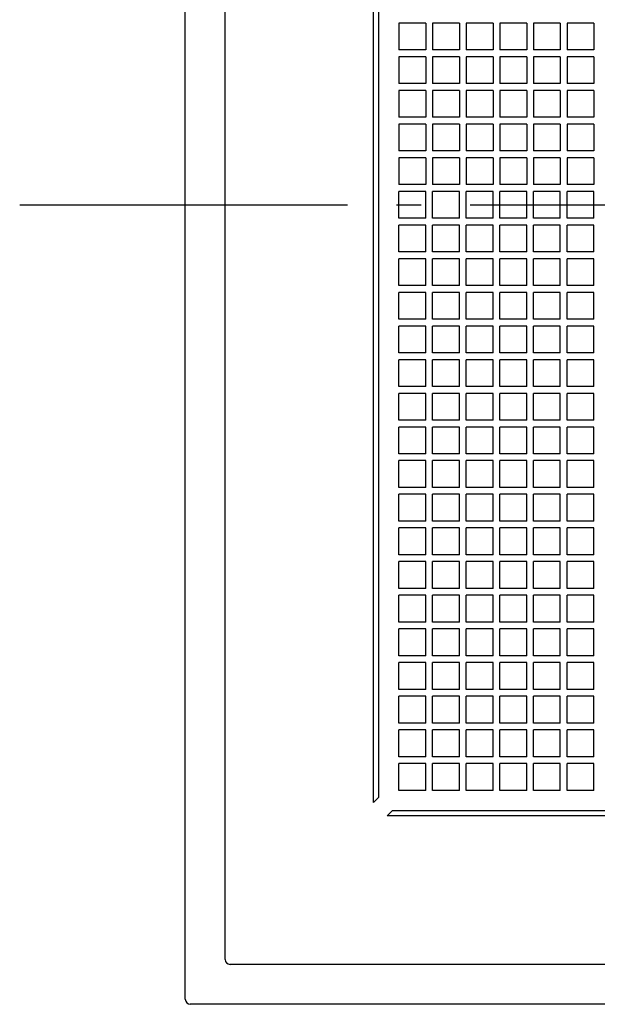
# Model space of a CAD drawing. Extents: x -509 to 800, y -742 to 526.
# Drawn here: x -235 to -94, y -195 to 45 of the extents above; entities that cross this region are included whole.
import ezdxf

# ---------------------------------------------------------------- set-up
doc = ezdxf.new("R2010")
doc.units = 0
doc.header["$LTSCALE"] = 20
doc.linetypes.add('DASHDOT', pattern=[5.5, 4, -0.6, 0.3, -0.6])
for name, color, linetype in [('BASIS', 6, 'DASHDOT'), ('DETAIL', 5, 'CONTINUOUS'), ('OUTLINE', 3, 'CONTINUOUS')]:
    doc.layers.add(name, color=color, linetype=linetype)

msp = doc.modelspace()

# ---------------------------------------------------------------- linework, layer by layer
at = {"layer": 'BASIS', "color": 6, "linetype": 'DASHDOT'}
msp.add_line((-235.42, 0), (271.94, 0), dxfattribs=at)
at = {"layer": 'DETAIL', "color": 5, "linetype": 'CONTINUOUS'}
for p, q in [((-195, -193.77), (-195, 193.77)), ((-185.25, -184.08), (-185.25, 184.08)), ((-149.02, -145.74), (-149.02, 145.74)), ((-147.79, -144.51), (-147.79, 144.51)), ((-136.29, 44.34), (-142.86, 44.34)), ((-142.86, 44.34), (-142.86, 37.77)), ((-136.29, 44.34), (-136.29, 37.77)), ((-128.08, 44.34), (-134.65, 44.34)), ((-134.65, 44.34), (-134.65, 37.77)), ((-128.08, 44.34), (-128.08, 37.77)), ((-119.87, 44.34), (-126.44, 44.34)), ((-126.44, 44.34), (-126.44, 37.77)), ((-119.87, 44.34), (-119.87, 37.77)), ((-111.66, 44.34), (-118.23, 44.34)), ((-118.23, 44.34), (-118.23, 37.77)), ((-111.66, 44.34), (-111.66, 37.77)), ((-103.45, 44.34), (-110.02, 44.34)), ((-110.02, 44.34), (-110.02, 37.77)), ((-103.45, 44.34), (-103.45, 37.77)), ((-95.24, 44.34), (-101.81, 44.34)), ((-101.81, 44.34), (-101.81, 37.77)), ((-95.24, 44.34), (-95.24, 37.77)), ((-136.29, 37.77), (-142.86, 37.77)), ((-136.29, 36.13), (-142.86, 36.13)), ((-142.86, 36.13), (-142.86, 29.56)), ((-136.29, 36.13), (-136.29, 29.56)), ((-128.08, 37.77), (-134.65, 37.77)), ((-128.08, 36.13), (-134.65, 36.13)), ((-134.65, 36.13), (-134.65, 29.56)), ((-128.08, 36.13), (-128.08, 29.56)), ((-119.87, 37.77), (-126.44, 37.77)), ((-119.87, 36.13), (-126.44, 36.13)), ((-126.44, 36.13), (-126.44, 29.56)), ((-119.87, 36.13), (-119.87, 29.56)), ((-111.66, 37.77), (-118.23, 37.77)), ((-111.66, 36.13), (-118.23, 36.13)), ((-118.23, 36.13), (-118.23, 29.56)), ((-111.66, 36.13), (-111.66, 29.56)), ((-103.45, 37.77), (-110.02, 37.77)), ((-103.45, 36.13), (-110.02, 36.13)), ((-110.02, 36.13), (-110.02, 29.56)), ((-103.45, 36.13), (-103.45, 29.56)), ((-95.24, 37.77), (-101.81, 37.77)), ((-95.24, 36.13), (-101.81, 36.13)), ((-101.81, 36.13), (-101.81, 29.56)), ((-95.24, 36.13), (-95.24, 29.56)), ((-136.29, 29.56), (-142.86, 29.56)), ((-128.08, 29.56), (-134.65, 29.56)), ((-119.87, 29.56), (-126.44, 29.56)), ((-111.66, 29.56), (-118.23, 29.56)), ((-103.45, 29.56), (-110.02, 29.56)), ((-95.24, 29.56), (-101.81, 29.56)), ((-136.29, 27.92), (-142.86, 27.92)), ((-142.86, 27.92), (-142.86, 21.35)), ((-136.29, 27.92), (-136.29, 21.35)), ((-128.08, 27.92), (-134.65, 27.92)), ((-134.65, 27.92), (-134.65, 21.35)), ((-128.08, 27.92), (-128.08, 21.35)), ((-119.87, 27.92), (-126.44, 27.92)), ((-126.44, 27.92), (-126.44, 21.35)), ((-119.87, 27.92), (-119.87, 21.35)), ((-111.66, 27.92), (-118.23, 27.92)), ((-118.23, 27.92), (-118.23, 21.35)), ((-111.66, 27.92), (-111.66, 21.35)), ((-103.45, 27.92), (-110.02, 27.92)), ((-110.02, 27.92), (-110.02, 21.35)), ((-103.45, 27.92), (-103.45, 21.35)), ((-95.24, 27.92), (-101.81, 27.92)), ((-101.81, 27.92), (-101.81, 21.35)), ((-95.24, 27.92), (-95.24, 21.35)), ((-136.29, 21.35), (-142.86, 21.35)), ((-136.29, 19.71), (-142.86, 19.71)), ((-142.86, 19.71), (-142.86, 13.14)), ((-136.29, 19.71), (-136.29, 13.14)), ((-128.08, 21.35), (-134.65, 21.35)), ((-128.08, 19.71), (-134.65, 19.71)), ((-134.65, 19.71), (-134.65, 13.14)), ((-128.08, 19.71), (-128.08, 13.14)), ((-119.87, 21.35), (-126.44, 21.35)), ((-119.87, 19.71), (-126.44, 19.71)), ((-126.44, 19.71), (-126.44, 13.14)), ((-119.87, 19.71), (-119.87, 13.14)), ((-111.66, 21.35), (-118.23, 21.35)), ((-111.66, 19.71), (-118.23, 19.71)), ((-118.23, 19.71), (-118.23, 13.14)), ((-111.66, 19.71), (-111.66, 13.14)), ((-103.45, 21.35), (-110.02, 21.35)), ((-103.45, 19.71), (-110.02, 19.71)), ((-110.02, 19.71), (-110.02, 13.14)), ((-103.45, 19.71), (-103.45, 13.14)), ((-95.24, 21.35), (-101.81, 21.35)), ((-95.24, 19.71), (-101.81, 19.71)), ((-101.81, 19.71), (-101.81, 13.14)), ((-95.24, 19.71), (-95.24, 13.14)), ((-136.29, 13.14), (-142.86, 13.14)), ((-128.08, 13.14), (-134.65, 13.14)), ((-119.87, 13.14), (-126.44, 13.14)), ((-111.66, 13.14), (-118.23, 13.14)), ((-103.45, 13.14), (-110.02, 13.14)), ((-95.24, 13.14), (-101.81, 13.14)), ((-136.29, 11.49), (-142.86, 11.49)), ((-142.86, 11.49), (-142.86, 4.93)), ((-136.29, 11.49), (-136.29, 4.93)), ((-128.08, 11.49), (-134.65, 11.49)), ((-134.65, 11.49), (-134.65, 4.93)), ((-128.08, 11.49), (-128.08, 4.93)), ((-119.87, 11.49), (-126.44, 11.49)), ((-126.44, 11.49), (-126.44, 4.93)), ((-119.87, 11.49), (-119.87, 4.93)), ((-111.66, 11.49), (-118.23, 11.49)), ((-118.23, 11.49), (-118.23, 4.93)), ((-111.66, 11.49), (-111.66, 4.93)), ((-103.45, 11.49), (-110.02, 11.49)), ((-110.02, 11.49), (-110.02, 4.93)), ((-103.45, 11.49), (-103.45, 4.93)), ((-95.24, 11.49), (-101.81, 11.49)), ((-101.81, 11.49), (-101.81, 4.93)), ((-95.24, 11.49), (-95.24, 4.93)), ((-136.29, 4.93), (-142.86, 4.93)), ((-128.08, 4.93), (-134.65, 4.93)), ((-119.87, 4.93), (-126.44, 4.93)), ((-111.66, 4.93), (-118.23, 4.93)), ((-103.45, 4.93), (-110.02, 4.93)), ((-95.24, 4.93), (-101.81, 4.93)), ((-136.29, 3.28), (-142.86, 3.28)), ((-142.86, -3.28), (-142.86, 3.28)), ((-136.29, -3.28), (-136.29, 3.28)), ((-128.08, 3.28), (-134.65, 3.28)), ((-134.65, -3.28), (-134.65, 3.28)), ((-128.08, -3.28), (-128.08, 3.28)), ((-119.87, 3.28), (-126.44, 3.28)), ((-126.44, -3.28), (-126.44, 3.28)), ((-119.87, -3.28), (-119.87, 3.28)), ((-111.66, 3.28), (-118.23, 3.28)), ((-118.23, -3.28), (-118.23, 3.28)), ((-111.66, -3.28), (-111.66, 3.28)), ((-103.45, 3.28), (-110.02, 3.28)), ((-110.02, -3.28), (-110.02, 3.28)), ((-103.45, -3.28), (-103.45, 3.28)), ((-95.24, 3.28), (-101.81, 3.28)), ((-101.81, -3.28), (-101.81, 3.28)), ((-95.24, -3.28), (-95.24, 3.28)), ((-136.29, -3.28), (-142.86, -3.28)), ((-128.08, -3.28), (-134.65, -3.28)), ((-119.87, -3.28), (-126.44, -3.28)), ((-111.66, -3.28), (-118.23, -3.28)), ((-103.45, -3.28), (-110.02, -3.28)), ((-95.24, -3.28), (-101.81, -3.28)), ((-142.86, -11.49), (-142.86, -4.93)), ((-136.29, -4.93), (-142.86, -4.93)), ((-136.29, -11.49), (-136.29, -4.93)), ((-134.65, -11.49), (-134.65, -4.93)), ((-128.08, -4.93), (-134.65, -4.93)), ((-128.08, -11.49), (-128.08, -4.93)), ((-126.44, -11.49), (-126.44, -4.93)), ((-119.87, -4.93), (-126.44, -4.93)), ((-119.87, -11.49), (-119.87, -4.93)), ((-118.23, -11.49), (-118.23, -4.93)), ((-111.66, -4.93), (-118.23, -4.93)), ((-111.66, -11.49), (-111.66, -4.93)), ((-110.02, -11.49), (-110.02, -4.93)), ((-103.45, -4.93), (-110.02, -4.93)), ((-103.45, -11.49), (-103.45, -4.93)), ((-101.81, -11.49), (-101.81, -4.93)), ((-95.24, -4.93), (-101.81, -4.93)), ((-95.24, -11.49), (-95.24, -4.93)), ((-136.29, -11.49), (-142.86, -11.49)), ((-128.08, -11.49), (-134.65, -11.49)), ((-119.87, -11.49), (-126.44, -11.49)), ((-111.66, -11.49), (-118.23, -11.49)), ((-103.45, -11.49), (-110.02, -11.49)), ((-95.24, -11.49), (-101.81, -11.49)), ((-142.86, -19.71), (-142.86, -13.14)), ((-136.29, -13.14), (-142.86, -13.14)), ((-136.29, -19.71), (-136.29, -13.14)), ((-134.65, -19.71), (-134.65, -13.14)), ((-128.08, -13.14), (-134.65, -13.14)), ((-128.08, -19.71), (-128.08, -13.14)), ((-126.44, -19.71), (-126.44, -13.14)), ((-119.87, -13.14), (-126.44, -13.14)), ((-119.87, -19.71), (-119.87, -13.14)), ((-118.23, -19.71), (-118.23, -13.14)), ((-111.66, -13.14), (-118.23, -13.14)), ((-111.66, -19.71), (-111.66, -13.14)), ((-110.02, -19.71), (-110.02, -13.14)), ((-103.45, -13.14), (-110.02, -13.14)), ((-103.45, -19.71), (-103.45, -13.14)), ((-101.81, -19.71), (-101.81, -13.14)), ((-95.24, -13.14), (-101.81, -13.14)), ((-95.24, -19.71), (-95.24, -13.14)), ((-136.29, -19.71), (-142.86, -19.71)), ((-142.86, -27.92), (-142.86, -21.35)), ((-136.29, -21.35), (-142.86, -21.35)), ((-136.29, -27.92), (-136.29, -21.35)), ((-128.08, -19.71), (-134.65, -19.71)), ((-134.65, -27.92), (-134.65, -21.35)), ((-128.08, -21.35), (-134.65, -21.35)), ((-128.08, -27.92), (-128.08, -21.35)), ((-119.87, -19.71), (-126.44, -19.71)), ((-126.44, -27.92), (-126.44, -21.35)), ((-119.87, -21.35), (-126.44, -21.35)), ((-119.87, -27.92), (-119.87, -21.35)), ((-111.66, -19.71), (-118.23, -19.71)), ((-118.23, -27.92), (-118.23, -21.35)), ((-111.66, -21.35), (-118.23, -21.35)), ((-111.66, -27.92), (-111.66, -21.35)), ((-103.45, -19.71), (-110.02, -19.71)), ((-110.02, -27.92), (-110.02, -21.35)), ((-103.45, -21.35), (-110.02, -21.35)), ((-103.45, -27.92), (-103.45, -21.35)), ((-95.24, -19.71), (-101.81, -19.71)), ((-101.81, -27.92), (-101.81, -21.35)), ((-95.24, -21.35), (-101.81, -21.35)), ((-95.24, -27.92), (-95.24, -21.35)), ((-136.29, -27.92), (-142.86, -27.92)), ((-128.08, -27.92), (-134.65, -27.92)), ((-119.87, -27.92), (-126.44, -27.92)), ((-111.66, -27.92), (-118.23, -27.92)), ((-103.45, -27.92), (-110.02, -27.92)), ((-95.24, -27.92), (-101.81, -27.92)), ((-142.86, -36.13), (-142.86, -29.56)), ((-136.29, -29.56), (-142.86, -29.56)), ((-136.29, -36.13), (-136.29, -29.56)), ((-134.65, -36.13), (-134.65, -29.56)), ((-128.08, -29.56), (-134.65, -29.56)), ((-128.08, -36.13), (-128.08, -29.56)), ((-126.44, -36.13), (-126.44, -29.56)), ((-119.87, -29.56), (-126.44, -29.56)), ((-119.87, -36.13), (-119.87, -29.56)), ((-118.23, -36.13), (-118.23, -29.56)), ((-111.66, -29.56), (-118.23, -29.56)), ((-111.66, -36.13), (-111.66, -29.56)), ((-110.02, -36.13), (-110.02, -29.56)), ((-103.45, -29.56), (-110.02, -29.56)), ((-103.45, -36.13), (-103.45, -29.56)), ((-101.81, -36.13), (-101.81, -29.56)), ((-95.24, -29.56), (-101.81, -29.56)), ((-95.24, -36.13), (-95.24, -29.56)), ((-136.29, -36.13), (-142.86, -36.13)), ((-142.86, -44.34), (-142.86, -37.77)), ((-136.29, -37.77), (-142.86, -37.77)), ((-136.29, -44.34), (-136.29, -37.77)), ((-128.08, -36.13), (-134.65, -36.13)), ((-134.65, -44.34), (-134.65, -37.77)), ((-128.08, -37.77), (-134.65, -37.77)), ((-128.08, -44.34), (-128.08, -37.77)), ((-119.87, -36.13), (-126.44, -36.13)), ((-126.44, -44.34), (-126.44, -37.77)), ((-119.87, -37.77), (-126.44, -37.77)), ((-119.87, -44.34), (-119.87, -37.77)), ((-111.66, -36.13), (-118.23, -36.13)), ((-118.23, -44.34), (-118.23, -37.77)), ((-111.66, -37.77), (-118.23, -37.77)), ((-111.66, -44.34), (-111.66, -37.77)), ((-103.45, -36.13), (-110.02, -36.13)), ((-110.02, -44.34), (-110.02, -37.77)), ((-103.45, -37.77), (-110.02, -37.77)), ((-103.45, -44.34), (-103.45, -37.77)), ((-95.24, -36.13), (-101.81, -36.13)), ((-101.81, -44.34), (-101.81, -37.77)), ((-95.24, -37.77), (-101.81, -37.77)), ((-95.24, -44.34), (-95.24, -37.77)), ((-136.29, -44.34), (-142.86, -44.34)), ((-128.08, -44.34), (-134.65, -44.34)), ((-119.87, -44.34), (-126.44, -44.34)), ((-111.66, -44.34), (-118.23, -44.34)), ((-103.45, -44.34), (-110.02, -44.34)), ((-95.24, -44.34), (-101.81, -44.34)), ((-142.86, -52.55), (-142.86, -45.98)), ((-136.29, -45.98), (-142.86, -45.98)), ((-136.29, -52.55), (-136.29, -45.98)), ((-134.65, -52.55), (-134.65, -45.98)), ((-128.08, -45.98), (-134.65, -45.98)), ((-128.08, -52.55), (-128.08, -45.98)), ((-126.44, -52.55), (-126.44, -45.98)), ((-119.87, -45.98), (-126.44, -45.98)), ((-119.87, -52.55), (-119.87, -45.98)), ((-118.23, -52.55), (-118.23, -45.98)), ((-111.66, -45.98), (-118.23, -45.98)), ((-111.66, -52.55), (-111.66, -45.98)), ((-110.02, -52.55), (-110.02, -45.98)), ((-103.45, -45.98), (-110.02, -45.98)), ((-103.45, -52.55), (-103.45, -45.98)), ((-101.81, -52.55), (-101.81, -45.98)), ((-95.24, -45.98), (-101.81, -45.98)), ((-95.24, -52.55), (-95.24, -45.98)), ((-136.29, -52.55), (-142.86, -52.55)), ((-128.08, -52.55), (-134.65, -52.55)), ((-119.87, -52.55), (-126.44, -52.55)), ((-111.66, -52.55), (-118.23, -52.55)), ((-103.45, -52.55), (-110.02, -52.55)), ((-95.24, -52.55), (-101.81, -52.55)), ((-142.86, -60.76), (-142.86, -54.19)), ((-136.29, -54.19), (-142.86, -54.19)), ((-136.29, -60.76), (-136.29, -54.19)), ((-134.65, -60.76), (-134.65, -54.19)), ((-128.08, -54.19), (-134.65, -54.19)), ((-128.08, -60.76), (-128.08, -54.19)), ((-126.44, -60.76), (-126.44, -54.19)), ((-119.87, -54.19), (-126.44, -54.19)), ((-119.87, -60.76), (-119.87, -54.19)), ((-118.23, -60.76), (-118.23, -54.19)), ((-111.66, -54.19), (-118.23, -54.19)), ((-111.66, -60.76), (-111.66, -54.19)), ((-110.02, -60.76), (-110.02, -54.19)), ((-103.45, -54.19), (-110.02, -54.19)), ((-103.45, -60.76), (-103.45, -54.19)), ((-101.81, -60.76), (-101.81, -54.19)), ((-95.24, -54.19), (-101.81, -54.19)), ((-95.24, -60.76), (-95.24, -54.19)), ((-136.29, -60.76), (-142.86, -60.76)), ((-142.86, -68.97), (-142.86, -62.4)), ((-136.29, -62.4), (-142.86, -62.4)), ((-136.29, -68.97), (-136.29, -62.4)), ((-128.08, -60.76), (-134.65, -60.76)), ((-134.65, -68.97), (-134.65, -62.4)), ((-128.08, -62.4), (-134.65, -62.4)), ((-128.08, -68.97), (-128.08, -62.4)), ((-119.87, -60.76), (-126.44, -60.76)), ((-126.44, -68.97), (-126.44, -62.4)), ((-119.87, -62.4), (-126.44, -62.4)), ((-119.87, -68.97), (-119.87, -62.4)), ((-111.66, -60.76), (-118.23, -60.76)), ((-118.23, -68.97), (-118.23, -62.4)), ((-111.66, -62.4), (-118.23, -62.4)), ((-111.66, -68.97), (-111.66, -62.4)), ((-103.45, -60.76), (-110.02, -60.76)), ((-110.02, -68.97), (-110.02, -62.4)), ((-103.45, -62.4), (-110.02, -62.4)), ((-103.45, -68.97), (-103.45, -62.4)), ((-95.24, -60.76), (-101.81, -60.76)), ((-101.81, -68.97), (-101.81, -62.4)), ((-95.24, -62.4), (-101.81, -62.4)), ((-95.24, -68.97), (-95.24, -62.4)), ((-136.29, -68.97), (-142.86, -68.97)), ((-128.08, -68.97), (-134.65, -68.97)), ((-119.87, -68.97), (-126.44, -68.97)), ((-111.66, -68.97), (-118.23, -68.97)), ((-103.45, -68.97), (-110.02, -68.97)), ((-95.24, -68.97), (-101.81, -68.97)), ((-142.86, -77.18), (-142.86, -70.61)), ((-136.29, -70.61), (-142.86, -70.61)), ((-136.29, -77.18), (-136.29, -70.61)), ((-134.65, -77.18), (-134.65, -70.61)), ((-128.08, -70.61), (-134.65, -70.61)), ((-128.08, -77.18), (-128.08, -70.61)), ((-126.44, -77.18), (-126.44, -70.61)), ((-119.87, -70.61), (-126.44, -70.61)), ((-119.87, -77.18), (-119.87, -70.61)), ((-118.23, -77.18), (-118.23, -70.61)), ((-111.66, -70.61), (-118.23, -70.61)), ((-111.66, -77.18), (-111.66, -70.61)), ((-110.02, -77.18), (-110.02, -70.61)), ((-103.45, -70.61), (-110.02, -70.61)), ((-103.45, -77.18), (-103.45, -70.61)), ((-101.81, -77.18), (-101.81, -70.61)), ((-95.24, -70.61), (-101.81, -70.61)), ((-95.24, -77.18), (-95.24, -70.61)), ((-136.29, -77.18), (-142.86, -77.18)), ((-142.86, -85.39), (-142.86, -78.82)), ((-136.29, -78.82), (-142.86, -78.82)), ((-142.86, -85.39), (-142.86, -78.82)), ((-136.29, -78.82), (-142.86, -78.82)), ((-136.29, -85.39), (-136.29, -78.82)), ((-136.29, -85.39), (-136.29, -78.82)), ((-128.08, -77.18), (-134.65, -77.18)), ((-134.65, -85.39), (-134.65, -78.82)), ((-128.08, -78.82), (-134.65, -78.82)), ((-134.65, -85.39), (-134.65, -78.82)), ((-128.08, -78.82), (-134.65, -78.82)), ((-128.08, -85.39), (-128.08, -78.82)), ((-128.08, -85.39), (-128.08, -78.82)), ((-119.87, -77.18), (-126.44, -77.18)), ((-126.44, -85.39), (-126.44, -78.82)), ((-119.87, -78.82), (-126.44, -78.82)), ((-126.44, -85.39), (-126.44, -78.82)), ((-119.87, -78.82), (-126.44, -78.82)), ((-119.87, -85.39), (-119.87, -78.82)), ((-119.87, -85.39), (-119.87, -78.82)), ((-111.66, -77.18), (-118.23, -77.18)), ((-118.23, -85.39), (-118.23, -78.82)), ((-111.66, -78.82), (-118.23, -78.82)), ((-118.23, -85.39), (-118.23, -78.82)), ((-111.66, -78.82), (-118.23, -78.82)), ((-111.66, -85.39), (-111.66, -78.82)), ((-111.66, -85.39), (-111.66, -78.82)), ((-103.45, -77.18), (-110.02, -77.18)), ((-110.02, -85.39), (-110.02, -78.82)), ((-103.45, -78.82), (-110.02, -78.82)), ((-110.02, -85.39), (-110.02, -78.82)), ((-103.45, -78.82), (-110.02, -78.82)), ((-103.45, -85.39), (-103.45, -78.82)), ((-103.45, -85.39), (-103.45, -78.82)), ((-95.24, -77.18), (-101.81, -77.18)), ((-101.81, -85.39), (-101.81, -78.82)), ((-95.24, -78.82), (-101.81, -78.82)), ((-101.81, -85.39), (-101.81, -78.82)), ((-95.24, -78.82), (-101.81, -78.82)), ((-95.24, -85.39), (-95.24, -78.82)), ((-95.24, -85.39), (-95.24, -78.82)), ((-136.29, -85.39), (-142.86, -85.39)), ((-136.29, -85.39), (-142.86, -85.39)), ((-128.08, -85.39), (-134.65, -85.39)), ((-128.08, -85.39), (-134.65, -85.39)), ((-119.87, -85.39), (-126.44, -85.39)), ((-119.87, -85.39), (-126.44, -85.39)), ((-111.66, -85.39), (-118.23, -85.39)), ((-111.66, -85.39), (-118.23, -85.39)), ((-103.45, -85.39), (-110.02, -85.39)), ((-103.45, -85.39), (-110.02, -85.39)), ((-95.24, -85.39), (-101.81, -85.39)), ((-95.24, -85.39), (-101.81, -85.39)), ((-136.29, -87.03), (-142.86, -87.03)), ((-142.86, -93.6), (-142.86, -87.03)), ((-136.29, -87.03), (-142.86, -87.03)), ((-136.29, -93.6), (-136.29, -87.03)), ((-128.08, -87.03), (-134.65, -87.03)), ((-134.65, -93.6), (-134.65, -87.03)), ((-128.08, -87.03), (-134.65, -87.03)), ((-128.08, -93.6), (-128.08, -87.03)), ((-119.87, -87.03), (-126.44, -87.03)), ((-126.44, -93.6), (-126.44, -87.03)), ((-119.87, -87.03), (-126.44, -87.03)), ((-119.87, -93.6), (-119.87, -87.03)), ((-111.66, -87.03), (-118.23, -87.03)), ((-118.23, -93.6), (-118.23, -87.03)), ((-111.66, -87.03), (-118.23, -87.03)), ((-111.66, -93.6), (-111.66, -87.03)), ((-103.45, -87.03), (-110.02, -87.03)), ((-110.02, -93.6), (-110.02, -87.03)), ((-103.45, -87.03), (-110.02, -87.03)), ((-103.45, -93.6), (-103.45, -87.03)), ((-95.24, -87.03), (-101.81, -87.03)), ((-101.81, -93.6), (-101.81, -87.03)), ((-95.24, -87.03), (-101.81, -87.03)), ((-95.24, -93.6), (-95.24, -87.03)), ((-136.29, -93.6), (-142.86, -93.6)), ((-128.08, -93.6), (-134.65, -93.6)), ((-119.87, -93.6), (-126.44, -93.6)), ((-111.66, -93.6), (-118.23, -93.6)), ((-103.45, -93.6), (-110.02, -93.6)), ((-95.24, -93.6), (-101.81, -93.6)), ((-142.86, -101.81), (-142.86, -95.24)), ((-136.29, -95.24), (-142.86, -95.24)), ((-136.29, -101.81), (-136.29, -95.24)), ((-134.65, -101.81), (-134.65, -95.24)), ((-128.08, -95.24), (-134.65, -95.24)), ((-128.08, -101.81), (-128.08, -95.24)), ((-126.44, -101.81), (-126.44, -95.24)), ((-119.87, -95.24), (-126.44, -95.24)), ((-119.87, -101.81), (-119.87, -95.24)), ((-118.23, -101.81), (-118.23, -95.24)), ((-111.66, -95.24), (-118.23, -95.24)), ((-111.66, -101.81), (-111.66, -95.24)), ((-110.02, -101.81), (-110.02, -95.24)), ((-103.45, -95.24), (-110.02, -95.24)), ((-103.45, -101.81), (-103.45, -95.24)), ((-101.81, -101.81), (-101.81, -95.24)), ((-95.24, -95.24), (-101.81, -95.24)), ((-95.24, -101.81), (-95.24, -95.24)), ((-136.29, -101.81), (-142.86, -101.81)), ((-128.08, -101.81), (-134.65, -101.81)), ((-119.87, -101.81), (-126.44, -101.81)), ((-111.66, -101.81), (-118.23, -101.81)), ((-103.45, -101.81), (-110.02, -101.81)), ((-95.24, -101.81), (-101.81, -101.81)), ((-142.86, -110.02), (-142.86, -103.45)), ((-136.29, -103.45), (-142.86, -103.45)), ((-136.29, -110.02), (-136.29, -103.45)), ((-134.65, -110.02), (-134.65, -103.45)), ((-128.08, -103.45), (-134.65, -103.45)), ((-128.08, -110.02), (-128.08, -103.45)), ((-126.44, -110.02), (-126.44, -103.45)), ((-119.87, -103.45), (-126.44, -103.45)), ((-119.87, -110.02), (-119.87, -103.45)), ((-118.23, -110.02), (-118.23, -103.45)), ((-111.66, -103.45), (-118.23, -103.45)), ((-111.66, -110.02), (-111.66, -103.45)), ((-110.02, -110.02), (-110.02, -103.45)), ((-103.45, -103.45), (-110.02, -103.45)), ((-103.45, -110.02), (-103.45, -103.45)), ((-101.81, -110.02), (-101.81, -103.45)), ((-95.24, -103.45), (-101.81, -103.45)), ((-95.24, -110.02), (-95.24, -103.45)), ((-136.29, -110.02), (-142.86, -110.02)), ((-128.08, -110.02), (-134.65, -110.02)), ((-119.87, -110.02), (-126.44, -110.02)), ((-111.66, -110.02), (-118.23, -110.02)), ((-103.45, -110.02), (-110.02, -110.02)), ((-95.24, -110.02), (-101.81, -110.02)), ((-142.86, -118.23), (-142.86, -111.66)), ((-136.29, -111.66), (-142.86, -111.66)), ((-136.29, -118.23), (-136.29, -111.66)), ((-134.65, -118.23), (-134.65, -111.66)), ((-128.08, -111.66), (-134.65, -111.66)), ((-128.08, -118.23), (-128.08, -111.66)), ((-126.44, -118.23), (-126.44, -111.66)), ((-119.87, -111.66), (-126.44, -111.66)), ((-119.87, -118.23), (-119.87, -111.66)), ((-118.23, -118.23), (-118.23, -111.66)), ((-111.66, -111.66), (-118.23, -111.66)), ((-111.66, -118.23), (-111.66, -111.66)), ((-110.02, -118.23), (-110.02, -111.66)), ((-103.45, -111.66), (-110.02, -111.66)), ((-103.45, -118.23), (-103.45, -111.66)), ((-101.81, -118.23), (-101.81, -111.66)), ((-95.24, -111.66), (-101.81, -111.66)), ((-95.24, -118.23), (-95.24, -111.66)), ((-136.29, -118.23), (-142.86, -118.23)), ((-142.86, -126.44), (-142.86, -119.87)), ((-136.29, -119.87), (-142.86, -119.87)), ((-136.29, -126.44), (-136.29, -119.87)), ((-128.08, -118.23), (-134.65, -118.23)), ((-134.65, -126.44), (-134.65, -119.87)), ((-128.08, -119.87), (-134.65, -119.87)), ((-128.08, -126.44), (-128.08, -119.87)), ((-119.87, -118.23), (-126.44, -118.23)), ((-126.44, -126.44), (-126.44, -119.87)), ((-119.87, -119.87), (-126.44, -119.87)), ((-119.87, -126.44), (-119.87, -119.87)), ((-111.66, -118.23), (-118.23, -118.23)), ((-118.23, -126.44), (-118.23, -119.87)), ((-111.66, -119.87), (-118.23, -119.87)), ((-111.66, -126.44), (-111.66, -119.87)), ((-103.45, -118.23), (-110.02, -118.23)), ((-110.02, -126.44), (-110.02, -119.87)), ((-103.45, -119.87), (-110.02, -119.87)), ((-103.45, -126.44), (-103.45, -119.87)), ((-95.24, -118.23), (-101.81, -118.23)), ((-101.81, -126.44), (-101.81, -119.87)), ((-95.24, -119.87), (-101.81, -119.87)), ((-95.24, -126.44), (-95.24, -119.87)), ((-136.29, -126.44), (-142.86, -126.44)), ((-128.08, -126.44), (-134.65, -126.44)), ((-119.87, -126.44), (-126.44, -126.44)), ((-111.66, -126.44), (-118.23, -126.44)), ((-103.45, -126.44), (-110.02, -126.44)), ((-95.24, -126.44), (-101.81, -126.44)), ((-142.86, -134.65), (-142.86, -128.08)), ((-136.29, -128.08), (-142.86, -128.08)), ((-136.29, -134.65), (-136.29, -128.08)), ((-134.65, -134.65), (-134.65, -128.08)), ((-128.08, -128.08), (-134.65, -128.08)), ((-128.08, -134.65), (-128.08, -128.08)), ((-126.44, -134.65), (-126.44, -128.08)), ((-119.87, -128.08), (-126.44, -128.08)), ((-119.87, -134.65), (-119.87, -128.08)), ((-118.23, -134.65), (-118.23, -128.08)), ((-111.66, -128.08), (-118.23, -128.08)), ((-111.66, -134.65), (-111.66, -128.08)), ((-110.02, -134.65), (-110.02, -128.08)), ((-103.45, -128.08), (-110.02, -128.08)), ((-103.45, -134.65), (-103.45, -128.08)), ((-101.81, -134.65), (-101.81, -128.08)), ((-95.24, -128.08), (-101.81, -128.08)), ((-95.24, -134.65), (-95.24, -128.08)), ((-136.29, -134.65), (-142.86, -134.65)), ((-142.86, -142.86), (-142.86, -136.29)), ((-136.29, -136.29), (-142.86, -136.29)), ((-136.29, -142.86), (-136.29, -136.29)), ((-128.08, -134.65), (-134.65, -134.65)), ((-134.65, -142.86), (-134.65, -136.29)), ((-128.08, -136.29), (-134.65, -136.29)), ((-128.08, -142.86), (-128.08, -136.29)), ((-119.87, -134.65), (-126.44, -134.65)), ((-126.44, -142.86), (-126.44, -136.29)), ((-119.87, -136.29), (-126.44, -136.29)), ((-119.87, -142.86), (-119.87, -136.29)), ((-111.66, -134.65), (-118.23, -134.65)), ((-118.23, -142.86), (-118.23, -136.29)), ((-111.66, -136.29), (-118.23, -136.29)), ((-111.66, -142.86), (-111.66, -136.29)), ((-103.45, -134.65), (-110.02, -134.65)), ((-110.02, -142.86), (-110.02, -136.29)), ((-103.45, -136.29), (-110.02, -136.29)), ((-103.45, -142.86), (-103.45, -136.29)), ((-95.24, -134.65), (-101.81, -134.65)), ((-101.81, -142.86), (-101.81, -136.29)), ((-95.24, -136.29), (-101.81, -136.29)), ((-95.24, -142.86), (-95.24, -136.29)), ((-136.29, -142.86), (-142.86, -142.86)), ((-128.08, -142.86), (-134.65, -142.86)), ((-119.87, -142.86), (-126.44, -142.86)), ((-111.66, -142.86), (-118.23, -142.86)), ((-103.45, -142.86), (-110.02, -142.86)), ((-95.24, -142.86), (-101.81, -142.86)), ((-147.79, -144.51), (-149.02, -145.74)), ((-144.51, -147.79), (-145.74, -149.02)), ((0, -147.79), (-144.51, -147.79)), ((0, -149.02), (-145.74, -149.02)), ((0, -185.25), (-184.08, -185.25)), ((0, -195), (-193.77, -195))]:
    msp.add_line(p, q, dxfattribs=at)
for centre, radius in [((-184.08, -184.08), 1.17), ((-193.77, -193.77), 1.23)]:
    msp.add_arc(centre, radius, 180, 270, dxfattribs=at)
at = {"layer": 'OUTLINE', "color": 3, "linetype": 'CONTINUOUS'}
for p, q in [((-195, -193.77), (-195, 193.77)), ((0, -195), (-193.77, -195))]:
    msp.add_line(p, q, dxfattribs=at)
msp.add_arc((-193.77, -193.77), 1.23, 180, 270, dxfattribs=at)

doc.saveas('drawing.dxf')
